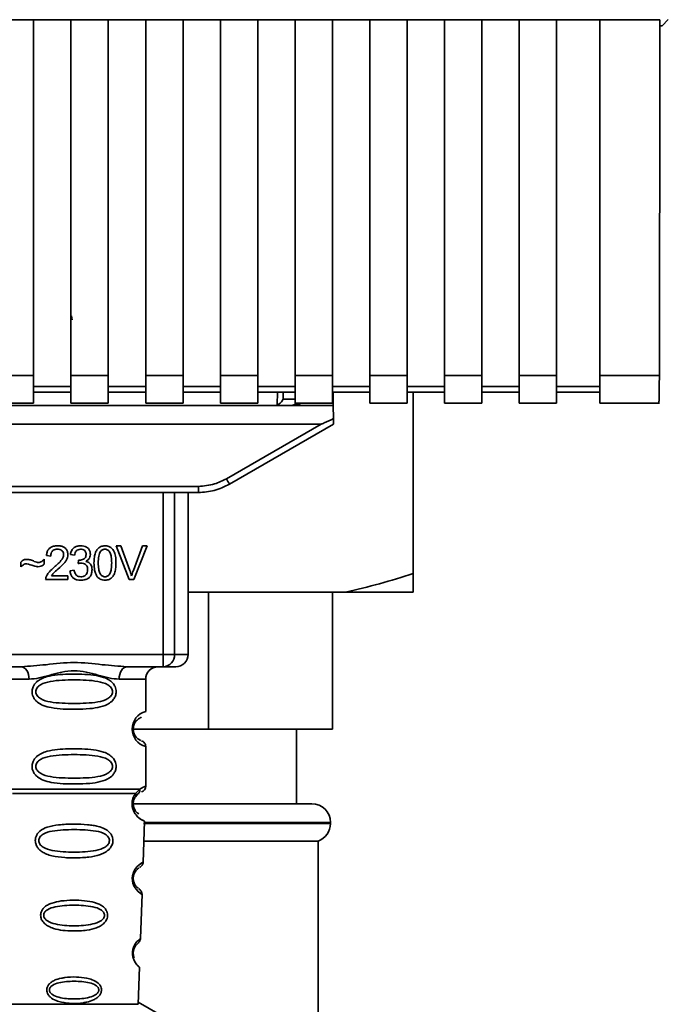
# Paper-space layout 'Blatt1' of a CAD drawing. Units: millimetres. Extents: x 0 to 5940, y 0 to 4200.
# Drawn here: x 1500 to 1552, y 2707 to 2786 of the extents above; entities that cross this region are included whole.
import ezdxf

# ---------------------------------------------------------------- set-up
doc = ezdxf.new("R2010")
doc.units = ezdxf.units.MM

psp = doc.layouts.new('Blatt1')

# ---------------------------------------------------------------- linework, layer by layer
at = {"color": 7, "linetype": 'Continuous', "lineweight": 35, "ltscale": 10}
for p, q in [((1497.694, 2786.174), (1500.694, 2786.174)), ((1500.694, 2757.593), (1500.694, 2786.174)), ((1500.694, 2786.159), (1503.694, 2786.159)), ((1503.694, 2786.174), (1506.694, 2786.174)), ((1503.694, 2786.174), (1503.694, 2757.593)), ((1506.694, 2757.593), (1506.694, 2786.174)), ((1506.694, 2786.159), (1509.694, 2786.159)), ((1509.694, 2786.174), (1512.694, 2786.174)), ((1509.694, 2786.174), (1509.694, 2757.593)), ((1512.694, 2757.593), (1512.694, 2786.174)), ((1512.694, 2786.159), (1515.694, 2786.159)), ((1515.694, 2786.174), (1518.694, 2786.174)), ((1515.694, 2786.174), (1515.694, 2757.593)), ((1518.694, 2757.593), (1518.694, 2786.174)), ((1518.694, 2786.159), (1521.694, 2786.159)), ((1521.694, 2786.174), (1524.694, 2786.174)), ((1521.694, 2786.174), (1521.694, 2757.593)), ((1524.694, 2757.593), (1524.694, 2786.174)), ((1524.694, 2786.159), (1527.694, 2786.159)), ((1527.694, 2786.174), (1530.694, 2786.174)), ((1527.694, 2786.174), (1527.694, 2757.593)), ((1530.694, 2757.593), (1530.694, 2786.174)), ((1530.694, 2786.159), (1533.694, 2786.159)), ((1533.694, 2786.174), (1536.694, 2786.174)), ((1533.694, 2786.174), (1533.694, 2757.593)), ((1536.694, 2757.593), (1536.694, 2786.174)), ((1536.694, 2786.159), (1539.694, 2786.159)), ((1539.694, 2786.174), (1542.694, 2786.174)), ((1539.694, 2786.174), (1539.694, 2757.593)), ((1542.694, 2757.593), (1542.694, 2786.174)), ((1542.694, 2786.159), (1546.194, 2786.159)), ((1546.194, 2786.174), (1551.012, 2786.174)), ((1546.194, 2786.174), (1546.194, 2757.593)), ((1551.684, 2786.186), (1551.194, 2785.696)), ((1551.012, 2785.696), (1551.194, 2785.696)), ((1503.799, 2762.076), (1503.724, 2762.397)), ((1497.694, 2757.593), (1500.694, 2757.593)), ((1500.694, 2757.593), (1500.694, 2755.384)), ((1503.694, 2757.593), (1506.694, 2757.593)), ((1503.694, 2757.593), (1503.694, 2755.384)), ((1506.694, 2757.593), (1506.694, 2755.384)), ((1509.694, 2757.593), (1512.694, 2757.593)), ((1509.694, 2757.593), (1509.694, 2755.384)), ((1512.694, 2757.593), (1512.694, 2755.384)), ((1515.694, 2757.593), (1518.694, 2757.593)), ((1515.694, 2757.593), (1515.694, 2755.384)), ((1518.694, 2757.593), (1518.694, 2755.384)), ((1521.694, 2757.593), (1524.694, 2757.593)), ((1521.694, 2757.593), (1521.694, 2755.384)), ((1524.694, 2757.593), (1524.694, 2755.384)), ((1527.694, 2757.593), (1530.694, 2757.593)), ((1527.694, 2757.593), (1527.694, 2755.384)), ((1530.694, 2757.593), (1530.694, 2755.384)), ((1533.694, 2757.593), (1536.694, 2757.593)), ((1533.694, 2757.593), (1533.694, 2755.384)), ((1536.694, 2757.593), (1536.694, 2755.384)), ((1539.694, 2757.593), (1542.694, 2757.593)), ((1539.694, 2757.593), (1539.694, 2755.384)), ((1542.694, 2757.593), (1542.694, 2755.384)), ((1546.194, 2757.593), (1550.964, 2757.593)), ((1546.194, 2757.593), (1546.194, 2755.384)), ((1503.694, 2756.711), (1500.694, 2756.711)), ((1509.694, 2756.711), (1506.694, 2756.711)), ((1515.694, 2756.711), (1512.694, 2756.711)), ((1521.694, 2756.711), (1518.694, 2756.711)), ((1527.694, 2756.711), (1524.694, 2756.711)), ((1533.694, 2756.711), (1530.694, 2756.711)), ((1539.694, 2756.711), (1536.694, 2756.711)), ((1546.194, 2756.711), (1542.694, 2756.711)), ((1500.694, 2756.27), (1503.694, 2756.27)), ((1506.694, 2756.27), (1509.694, 2756.27)), ((1512.694, 2756.27), (1515.694, 2756.27)), ((1518.694, 2756.27), (1521.694, 2756.27)), ((1520.254, 2755.228), (1520.273, 2756.27)), ((1520.731, 2755.688), (1520.741, 2756.27)), ((1524.694, 2756.27), (1527.694, 2756.27)), ((1524.768, 2755.197), (1524.749, 2756.27)), ((1530.694, 2756.27), (1533.694, 2756.27)), ((1531.195, 2741.696), (1531.195, 2756.27)), ((1536.694, 2756.27), (1539.694, 2756.27)), ((1542.694, 2756.27), (1546.194, 2756.27)), ((1464.194, 2755.197), (1521.62, 2755.197)), ((1497.694, 2755.384), (1500.694, 2755.384)), ((1503.694, 2755.384), (1506.694, 2755.384)), ((1509.694, 2755.384), (1512.694, 2755.384)), ((1515.694, 2755.384), (1518.694, 2755.384)), ((1521.694, 2755.688), (1520.731, 2755.688)), ((1521.62, 2755.197), (1522.201, 2755.384)), ((1524.768, 2755.197), (1521.62, 2755.197)), ((1521.694, 2755.384), (1524.694, 2755.384)), ((1524.768, 2755.197), (1524.787, 2754.141)), ((1527.694, 2755.384), (1530.694, 2755.384)), ((1533.694, 2755.384), (1536.694, 2755.384)), ((1539.694, 2755.384), (1542.694, 2755.384)), ((1546.194, 2755.384), (1550.964, 2755.384)), ((1463.587, 2753.697), (1523.802, 2753.697)), ((1516.178, 2749.295), (1523.802, 2753.697)), ((1516.428, 2748.867), (1524.794, 2753.697)), ((1473.46, 2748.692), (1513.928, 2748.692)), ((1513.928, 2748.197), (1513.928, 2748.692)), ((1513.928, 2748.197), (1473.46, 2748.197)), ((1511.093, 2735.197), (1511.093, 2748.197)), ((1512.02, 2748.197), (1512.02, 2735.197)), ((1513.115, 2735.197), (1513.115, 2748.197)), ((1514.001, 2748.197), (1513.928, 2748.197)), ((1507.321, 2743.911), (1507.711, 2743.911)), ((1508.372, 2741.197), (1507.321, 2743.911)), ((1507.711, 2743.911), (1508.417, 2741.94)), ((1508.707, 2741.94), (1509.441, 2743.911)), ((1509.809, 2743.911), (1508.744, 2741.197)), ((1509.441, 2743.911), (1509.809, 2743.911)), ((1502.065, 2743.096), (1501.721, 2743.133)), ((1503.975, 2743.155), (1503.642, 2743.213)), ((1499.652, 2742.229), (1499.652, 2742.61)), ((1501.546, 2742.832), (1501.546, 2742.44)), ((1504.266, 2742.483), (1504.302, 2742.774)), ((1502.123, 2741.514), (1503.451, 2741.514)), ((1503.451, 2741.514), (1503.451, 2741.197)), ((1503.61, 2741.916), (1503.943, 2741.959)), ((1503.451, 2741.197), (1501.657, 2741.197)), ((1508.744, 2741.197), (1508.372, 2741.197)), ((1525.749, 2740.196), (1513.115, 2740.196)), ((1514.747, 2740.196), (1514.747, 2729.196)), ((1524.695, 2729.196), (1524.695, 2740.196)), ((1531.195, 2740.196), (1525.749, 2740.196)), ((1476.296, 2735.197), (1511.093, 2735.197)), ((1511.093, 2735.197), (1512.02, 2735.197)), ((1511.093, 2734.197), (1511.093, 2735.197)), ((1512.02, 2735.197), (1513.115, 2735.197)), ((1499.702, 2734.197), (1487.687, 2734.197)), ((1511.093, 2734.197), (1508.187, 2734.197)), ((1498.194, 2733.197), (1500.33, 2733.197)), ((1509.694, 2733.197), (1507.558, 2733.197)), ((1509.694, 2730.611), (1509.694, 2733.197)), ((1514.747, 2729.196), (1508.601, 2729.196)), ((1514.747, 2729.196), (1524.695, 2729.196)), ((1521.82, 2723.196), (1521.82, 2729.196)), ((1509.694, 2724.611), (1509.694, 2727.782)), ((1508.883, 2724.022), (1509.22, 2724.371)), ((1508.867, 2723.759), (1509.072, 2723.98)), ((1509.072, 2723.98), (1509.142, 2724.018)), ((1508.731, 2723.196), (1523.045, 2723.196)), ((1509.495, 2718.482), (1509.611, 2721.798)), ((1509.526, 2721.611), (1524.545, 2721.611)), ((1524.545, 2721.696), (1509.544, 2721.696)), ((1524.545, 2721.611), (1524.545, 2721.696)), ((1509.555, 2720.196), (1523.545, 2720.196)), ((1523.545, 2664.196), (1523.545, 2720.196)), ((1509.281, 2712.369), (1509.405, 2715.924)), ((1509.097, 2707.083), (1509.201, 2710.056)), ((1498.792, 2707.083), (1509.097, 2707.083)), ((1509.103, 2707.261), (1520.195, 2700.857))]:
    psp.add_line(p, q, dxfattribs=at)
at = {"color": 7, "linetype": 'Continuous', "lineweight": 35, "ltscale": 10, "flags": 128}
for points in [[(1500.33, 2733.197), (1500.318, 2733.392), (1500.282, 2733.579), (1500.224, 2733.752), (1500.146, 2733.904), (1500.051, 2734.028), (1499.942, 2734.121), (1499.824, 2734.177), (1499.702, 2734.197)], [(1508.187, 2734.197), (1508.064, 2734.177), (1507.946, 2734.121), (1507.838, 2734.028), (1507.743, 2733.904), (1507.664, 2733.752), (1507.606, 2733.579), (1507.571, 2733.392), (1507.558, 2733.197)], [(1509.369, 2715.925), (1509.393, 2715.91), (1509.087, 2716.136), (1508.919, 2716.319), (1508.77, 2716.555), (1508.671, 2716.807), (1508.63, 2717.01), (1508.619, 2717.219), (1508.635, 2717.394), (1508.706, 2717.665), (1508.823, 2717.906), (1508.987, 2718.128), (1509.166, 2718.298), (1509.396, 2718.455), (1509.409, 2718.462), (1509.415, 2718.465), (1509.415, 2718.466), (1509.416, 2718.466), (1509.416, 2718.466), (1509.416, 2718.466), (1509.416, 2718.466), (1509.416, 2718.466), (1509.416, 2718.466), (1509.45, 2718.484)]]:
    psp.add_lwpolyline(points, dxfattribs=at)
at = {"color": 7, "linetype": 'Continuous', "lineweight": 35, "ltscale": 100}
for centre, radius, start, end in [((1521.383, 2755.697), 0.5, 270, 321.29174), ((1540.799, 2763.368), 28.359, 209.75061, 210.75319), ((1511.055, 2735.162), 0.966, 272.25089, 2.08655), ((1512.115, 2735.197), 1, 270, 0), ((1510.694, 2733.197), 1, 90, 180), ((1510.076, 2729.197), 1.465, 105.10964, 254.89036), ((1523.045, 2721.696), 1.5, 0, 90), ((1523.045, 2721.611), 1.5, 289.47122, 0)]:
    psp.add_arc(centre, radius, start, end, dxfattribs=at)
at = {"color": 7, "linetype": 'Continuous', "lineweight": 35, "ltscale": 10}
for points, knots in [([(1551.012, 2786.174), (1551.005, 2780.831), (1550.991, 2771.29), (1550.973, 2761.779), (1550.964, 2757.593)], [0, 0, 0, 0, 0.5599999, 1, 1, 1, 1]), ([(1550.964, 2757.593), (1550.963, 2757.249), (1550.96, 2756.532), (1550.947, 2755.786), (1550.933, 2755.415), (1550.924, 2755.414), (1550.921, 2755.413)], [0, 0, 0, 0, 0.2898634, 0.6028657, 0.8464337, 1, 1, 1, 1]), ([(1520.731, 2755.688), (1520.711, 2755.642), (1520.671, 2755.549), (1520.568, 2755.432), (1520.434, 2755.311), (1520.316, 2755.257), (1520.254, 2755.228)], [0, 0, 0, 0, 0.245847, 0.498551, 0.73788, 1, 1, 1, 1]), ([(1524.787, 2754.141), (1524.542, 2754.017), (1524.242, 2753.864), (1523.918, 2753.728), (1523.835, 2753.701), (1523.811, 2753.698), (1523.802, 2753.697)], [0, 0, 0, 0, 0.759745, 0.932709, 0.973735, 1, 1, 1, 1]), ([(1524.787, 2754.141), (1524.788, 2754.075), (1524.79, 2753.942), (1524.793, 2753.796), (1524.794, 2753.711), (1524.794, 2753.701), (1524.794, 2753.697)], [0, 0, 0, 0, 0.288437, 0.58078, 0.798899, 1, 1, 1, 1]), ([(1513.928, 2748.692), (1514.371, 2748.725), (1515.161, 2748.785), (1515.867, 2749.139), (1516.178, 2749.295)], [0, 0, 0, 0, 0.559553, 1, 1, 1, 1]), ([(1513.928, 2748.197), (1514.362, 2748.225), (1515.239, 2748.283), (1516.029, 2748.671), (1516.428, 2748.867)], [0, 0, 0, 0, 0.494156, 1, 1, 1, 1]), ([(1501.721, 2743.133), (1501.733, 2743.223), (1501.757, 2743.39), (1501.864, 2743.612), (1502.038, 2743.788), (1502.294, 2743.901), (1502.493, 2743.911), (1502.601, 2743.917)], [0, 0, 0, 0, 0.204649, 0.382399, 0.548961, 0.756031, 1, 1, 1, 1]), ([(1502.601, 2743.917), (1502.697, 2743.913), (1502.873, 2743.905), (1503.112, 2743.827), (1503.304, 2743.682), (1503.429, 2743.449), (1503.44, 2743.264), (1503.446, 2743.164)], [0, 0, 0, 0, 0.222306, 0.408354, 0.573454, 0.769693, 1, 1, 1, 1]), ([(1503.642, 2743.213), (1503.671, 2743.33), (1503.724, 2743.547), (1503.932, 2743.785), (1504.189, 2743.901), (1504.364, 2743.911), (1504.457, 2743.917)], [0, 0, 0, 0, 0.302172, 0.560281, 0.765896, 1, 1, 1, 1]), ([(1504.457, 2743.917), (1504.547, 2743.913), (1504.713, 2743.906), (1504.936, 2743.833), (1505.117, 2743.698), (1505.234, 2743.48), (1505.245, 2743.308), (1505.25, 2743.214)], [0, 0, 0, 0, 0.222912, 0.409356, 0.574539, 0.770417, 1, 1, 1, 1]), ([(1505.541, 2742.535), (1505.546, 2742.691), (1505.554, 2742.975), (1505.643, 2743.358), (1505.802, 2743.665), (1506.075, 2743.885), (1506.306, 2743.906), (1506.425, 2743.917)], [0, 0, 0, 0, 0.253654, 0.460771, 0.631376, 0.809298, 1, 1, 1, 1]), ([(1506.425, 2743.917), (1506.527, 2743.909), (1506.722, 2743.894), (1506.981, 2743.733), (1507.175, 2743.453), (1507.292, 2743.04), (1507.303, 2742.716), (1507.309, 2742.535)], [0, 0, 0, 0, 0.163836, 0.314179, 0.475444, 0.706428, 1, 1, 1, 1]), ([(1502.593, 2743.641), (1502.534, 2743.639), (1502.423, 2743.633), (1502.273, 2743.575), (1502.153, 2743.468), (1502.076, 2743.3), (1502.069, 2743.168), (1502.065, 2743.096)], [0, 0, 0, 0, 0.206359, 0.38239, 0.545927, 0.751729, 1, 1, 1, 1]), ([(1502.353, 2742.196), (1502.57, 2742.385), (1502.844, 2742.622), (1503.073, 2742.983), (1503.093, 2743.115), (1503.102, 2743.172)], [0, 0, 0, 0, 0.684027, 0.861842, 1, 1, 1, 1]), ([(1503.102, 2743.172), (1503.099, 2743.226), (1503.094, 2743.325), (1503.04, 2743.459), (1502.939, 2743.566), (1502.783, 2743.632), (1502.661, 2743.638), (1502.593, 2743.641)], [0, 0, 0, 0, 0.202161, 0.375301, 0.538172, 0.746469, 1, 1, 1, 1]), ([(1503.446, 2743.164), (1503.44, 2743.104), (1503.426, 2742.975), (1503.332, 2742.78), (1503.1, 2742.439), (1502.842, 2742.209), (1502.647, 2742.036)], [0, 0, 0, 0, 0.126025, 0.2739, 0.450507, 1, 1, 1, 1]), ([(1504.464, 2743.641), (1504.393, 2743.636), (1504.258, 2743.624), (1504.101, 2743.502), (1504.012, 2743.338), (1503.988, 2743.219), (1503.975, 2743.155)], [0, 0, 0, 0, 0.27459, 0.524574, 0.741582, 1, 1, 1, 1]), ([(1504.356, 2742.77), (1504.418, 2742.772), (1504.533, 2742.777), (1504.687, 2742.823), (1504.812, 2742.908), (1504.895, 2743.048), (1504.902, 2743.16), (1504.906, 2743.22)], [0, 0, 0, 0, 0.230705, 0.422289, 0.588617, 0.779865, 1, 1, 1, 1]), ([(1504.906, 2743.22), (1504.904, 2743.268), (1504.9, 2743.357), (1504.852, 2743.478), (1504.765, 2743.573), (1504.629, 2743.633), (1504.522, 2743.639), (1504.464, 2743.641)], [0, 0, 0, 0, 0.205329, 0.380462, 0.543618, 0.750017, 1, 1, 1, 1]), ([(1505.25, 2743.214), (1505.245, 2743.148), (1505.236, 2743.02), (1505.146, 2742.86), (1505.023, 2742.742), (1504.927, 2742.693), (1504.877, 2742.667)], [0, 0, 0, 0, 0.2798578, 0.5425659, 0.7591221, 1, 1, 1, 1]), ([(1506.055, 2743.448), (1506.028, 2743.398), (1505.968, 2743.288), (1505.897, 2742.98), (1505.89, 2742.723), (1505.885, 2742.535)], [0, 0, 0, 0, 0.179656, 0.400734, 1, 1, 1, 1]), ([(1506.421, 2743.641), (1506.384, 2743.639), (1506.314, 2743.634), (1506.214, 2743.597), (1506.125, 2743.535), (1506.079, 2743.478), (1506.055, 2743.448)], [0, 0, 0, 0, 0.256131, 0.492579, 0.732161, 1, 1, 1, 1]), ([(1506.965, 2742.535), (1506.96, 2742.697), (1506.952, 2742.979), (1506.871, 2743.303), (1506.761, 2743.485), (1506.665, 2743.576), (1506.549, 2743.632), (1506.465, 2743.638), (1506.421, 2743.641)], [0, 0, 0, 0, 0.355032, 0.618427, 0.722857, 0.81598, 0.905498, 1, 1, 1, 1]), ([(1499.652, 2742.61), (1499.733, 2742.679), (1499.883, 2742.807), (1500.078, 2742.82), (1500.166, 2742.826)], [0, 0, 0, 0, 0.545318, 1, 1, 1, 1]), ([(1500.135, 2742.477), (1500.092, 2742.473), (1500, 2742.464), (1499.83, 2742.383), (1499.722, 2742.29), (1499.652, 2742.229)], [0, 0, 0, 0, 0.232412, 0.495161, 1, 1, 1, 1]), ([(1501.033, 2742.229), (1500.988, 2742.236), (1500.874, 2742.254), (1500.575, 2742.342), (1500.322, 2742.42), (1500.135, 2742.477)], [0, 0, 0, 0, 0.148329, 0.370565, 1, 1, 1, 1]), ([(1500.166, 2742.826), (1500.262, 2742.814), (1500.463, 2742.786), (1500.65, 2742.707), (1500.748, 2742.665)], [0, 0, 0, 0, 0.473899, 1, 1, 1, 1]), ([(1500.748, 2742.665), (1500.814, 2742.637), (1500.918, 2742.594), (1501.029, 2742.582), (1501.068, 2742.578)], [0, 0, 0, 0, 0.642837, 1, 1, 1, 1]), ([(1501.546, 2742.44), (1501.46, 2742.372), (1501.308, 2742.253), (1501.116, 2742.236), (1501.033, 2742.229)], [0, 0, 0, 0, 0.567539, 1, 1, 1, 1]), ([(1501.068, 2742.578), (1501.114, 2742.582), (1501.21, 2742.59), (1501.381, 2742.671), (1501.481, 2742.768), (1501.546, 2742.832)], [0, 0, 0, 0, 0.248294, 0.513002, 1, 1, 1, 1]), ([(1504.499, 2742.52), (1504.459, 2742.517), (1504.38, 2742.512), (1504.303, 2742.492), (1504.266, 2742.483)], [0, 0, 0, 0, 0.506621, 1, 1, 1, 1]), ([(1504.302, 2742.774), (1504.313, 2742.772), (1504.331, 2742.77), (1504.349, 2742.77), (1504.356, 2742.77)], [0, 0, 0, 0, 0.620319, 1, 1, 1, 1]), ([(1505.028, 2741.994), (1505.025, 2742.054), (1505.02, 2742.164), (1504.964, 2742.314), (1504.86, 2742.433), (1504.697, 2742.509), (1504.569, 2742.516), (1504.499, 2742.52)], [0, 0, 0, 0, 0.209958, 0.388027, 0.551643, 0.755269, 1, 1, 1, 1]), ([(1504.877, 2742.667), (1504.962, 2742.641), (1505.122, 2742.591), (1505.29, 2742.419), (1505.371, 2742.214), (1505.379, 2742.075), (1505.383, 2742.001)], [0, 0, 0, 0, 0.288151, 0.544825, 0.756652, 1, 1, 1, 1]), ([(1505.809, 2741.432), (1505.763, 2741.505), (1505.661, 2741.663), (1505.56, 2742.039), (1505.549, 2742.337), (1505.541, 2742.535)], [0, 0, 0, 0, 0.224146, 0.486782, 1, 1, 1, 1]), ([(1505.885, 2742.535), (1505.89, 2742.374), (1505.898, 2742.092), (1505.979, 2741.768), (1506.087, 2741.586), (1506.183, 2741.495), (1506.298, 2741.439), (1506.382, 2741.433), (1506.425, 2741.429)], [0, 0, 0, 0, 0.355674, 0.619409, 0.723828, 0.816779, 0.90596, 1, 1, 1, 1]), ([(1506.425, 2741.429), (1506.468, 2741.433), (1506.551, 2741.439), (1506.667, 2741.495), (1506.762, 2741.586), (1506.871, 2741.767), (1506.952, 2742.092), (1506.96, 2742.373), (1506.965, 2742.535)], [0, 0, 0, 0, 0.0938032, 0.1828383, 0.2756856, 0.3799884, 0.6435996, 1, 1, 1, 1]), ([(1507.309, 2742.535), (1507.304, 2742.378), (1507.296, 2742.094), (1507.207, 2741.712), (1507.048, 2741.405), (1506.775, 2741.186), (1506.544, 2741.165), (1506.425, 2741.154)], [0, 0, 0, 0, 0.253538, 0.460576, 0.631156, 0.809143, 1, 1, 1, 1]), ([(1501.696, 2741.428), (1501.728, 2741.495), (1501.799, 2741.642), (1502.018, 2741.906), (1502.219, 2742.08), (1502.353, 2742.196)], [0, 0, 0, 0, 0.216403, 0.479331, 1, 1, 1, 1]), ([(1502.647, 2742.036), (1502.517, 2741.929), (1502.326, 2741.771), (1502.172, 2741.577), (1502.123, 2741.514)], [0, 0, 0, 0, 0.678838, 1, 1, 1, 1]), ([(1504.47, 2741.154), (1504.38, 2741.158), (1504.212, 2741.166), (1503.982, 2741.247), (1503.792, 2741.395), (1503.655, 2741.626), (1503.626, 2741.815), (1503.61, 2741.916)], [0, 0, 0, 0, 0.209684, 0.39078, 0.558089, 0.762245, 1, 1, 1, 1]), ([(1503.943, 2741.959), (1503.965, 2741.871), (1504.006, 2741.713), (1504.138, 2741.535), (1504.303, 2741.442), (1504.414, 2741.434), (1504.472, 2741.429)], [0, 0, 0, 0, 0.3283565, 0.5947623, 0.7897199, 1, 1, 1, 1]), ([(1505.383, 2742.001), (1505.378, 2741.904), (1505.369, 2741.725), (1505.271, 2741.483), (1505.09, 2741.291), (1504.81, 2741.171), (1504.591, 2741.16), (1504.47, 2741.154)], [0, 0, 0, 0, 0.2027563, 0.3762698, 0.539193, 0.7471334, 1, 1, 1, 1]), ([(1504.472, 2741.429), (1504.535, 2741.432), (1504.652, 2741.438), (1504.811, 2741.498), (1504.937, 2741.609), (1505.017, 2741.783), (1505.024, 2741.919), (1505.028, 2741.994)], [0, 0, 0, 0, 0.209014, 0.386482, 0.55, 0.754191, 1, 1, 1, 1]), ([(1508.417, 2741.94), (1508.447, 2741.855), (1508.499, 2741.708), (1508.542, 2741.559), (1508.56, 2741.496)], [0, 0, 0, 0, 0.579396, 1, 1, 1, 1]), ([(1508.56, 2741.496), (1508.585, 2741.579), (1508.629, 2741.728), (1508.683, 2741.875), (1508.707, 2741.94)], [0, 0, 0, 0, 0.556662, 1, 1, 1, 1]), ([(1525.749, 2740.196), (1526.663, 2740.407), (1528.495, 2740.829), (1530.294, 2741.407), (1531.195, 2741.696)], [0, 0, 0, 0, 0.499347, 1, 1, 1, 1]), ([(1531.195, 2741.696), (1531.195, 2741.455), (1531.195, 2740.971), (1531.195, 2740.495), (1531.195, 2740.261), (1531.195, 2740.196)], [0, 0, 0, 0, 0.419256, 0.839169, 1, 1, 1, 1]), ([(1501.657, 2741.197), (1501.658, 2741.241), (1501.66, 2741.32), (1501.685, 2741.395), (1501.696, 2741.428)], [0, 0, 0, 0, 0.560739, 1, 1, 1, 1]), ([(1506.425, 2741.154), (1506.356, 2741.158), (1506.223, 2741.166), (1505.998, 2741.244), (1505.881, 2741.361), (1505.809, 2741.432)], [0, 0, 0, 0, 0.297527, 0.572077, 1, 1, 1, 1]), ([(1499.702, 2734.197), (1500.36, 2734.247), (1501.738, 2734.353), (1503.944, 2734.63), (1506.151, 2734.353), (1507.528, 2734.247), (1508.187, 2734.197)], [0, 0, 0, 0, 0.23916, 0.500012, 0.760859, 1, 1, 1, 1]), ([(1507.558, 2733.197), (1507.291, 2733.222), (1506.756, 2733.273), (1505.868, 2733.537), (1504.937, 2733.79), (1503.944, 2733.916), (1503.118, 2733.812), (1502.487, 2733.663), (1501.873, 2733.494), (1501.133, 2733.273), (1500.597, 2733.222), (1500.33, 2733.197)], [0, 0, 0, 0, 0.12455, 0.249954, 0.375378, 0.499928, 0.624498, 0.687186, 0.750025, 0.875449, 1, 1, 1, 1]), ([(1507.32, 2732.197), (1507.317, 2732.139), (1507.311, 2732.023), (1507.252, 2731.813), (1507.1, 2731.528), (1506.709, 2731.183), (1506.05, 2730.941), (1505.128, 2730.809), (1503.788, 2730.765), (1502.48, 2730.802), (1501.484, 2731.057), (1501.044, 2731.294), (1500.78, 2731.557), (1500.647, 2731.787), (1500.574, 2732.029), (1500.559, 2732.296), (1500.629, 2732.576), (1500.771, 2732.822), (1500.991, 2733.052), (1501.327, 2733.261), (1502.127, 2733.54), (1503.254, 2733.614), (1504.529, 2733.613), (1505.491, 2733.546), (1506.223, 2733.4), (1506.731, 2733.172), (1507.045, 2732.922), (1507.224, 2732.652), (1507.307, 2732.406), (1507.316, 2732.265), (1507.32, 2732.197)], [0, 0, 0, 0, 0.010201, 0.020756, 0.039226, 0.070013, 0.121443, 0.174894, 0.242728, 0.361314, 0.404184, 0.439328, 0.458912, 0.476594, 0.488781, 0.504547, 0.523557, 0.539799, 0.55772, 0.585196, 0.617386, 0.722103, 0.786619, 0.844175, 0.896553, 0.926986, 0.95317, 0.974931, 0.987752, 1, 1, 1, 1]), ([(1512.061, 2734.197), (1512.077, 2734.197), (1512.157, 2734.197), (1511.85, 2734.197), (1511.345, 2734.197), (1511.093, 2734.197)], [0, 0, 0, 0, 0.119173, 0.559613, 1, 1, 1, 1]), ([(1507.027, 2732.197), (1507.021, 2732.142), (1507.009, 2732.029), (1506.891, 2731.819), (1506.529, 2731.528), (1505.527, 2731.272), (1503.944, 2731.242), (1502.362, 2731.27), (1501.415, 2731.516), (1501.086, 2731.747), (1500.964, 2731.879), (1500.883, 2732.029), (1500.853, 2732.196), (1500.882, 2732.364), (1500.995, 2732.574), (1501.361, 2732.865), (1502.361, 2733.121), (1503.945, 2733.152), (1505.527, 2733.121), (1506.529, 2732.865), (1506.892, 2732.574), (1507.01, 2732.364), (1507.021, 2732.251), (1507.027, 2732.197)], [0, 0, 0, 0, 0.011634, 0.023932, 0.051138, 0.113547, 0.249964, 0.386378, 0.448774, 0.463369, 0.476129, 0.488517, 0.500058, 0.511545, 0.524007, 0.551227, 0.613625, 0.750035, 0.886454, 0.948843, 0.976063, 0.98857, 1, 1, 1, 1]), ([(1509.313, 2728.279), (1509.277, 2728.286), (1509.221, 2728.297), (1508.917, 2728.529), (1508.758, 2728.819), (1508.704, 2729.029), (1508.69, 2729.196), (1508.704, 2729.364), (1508.758, 2729.573), (1508.917, 2729.865), (1509.257, 2730.123), (1509.319, 2730.133), (1509.361, 2730.139)], [0, 0, 0, 0, 0.230139, 0.362309, 0.419934, 0.445981, 0.470624, 0.494792, 0.521315, 0.578949, 0.711099, 1, 1, 1, 1]), ([(1509.694, 2727.782), (1509.69, 2727.832), (1509.681, 2727.933), (1509.605, 2728.076), (1509.492, 2728.192), (1509.395, 2728.237), (1509.348, 2728.259)], [0, 0, 0, 0, 0.251104, 0.507195, 0.759591, 1, 1, 1, 1]), ([(1507.32, 2726.197), (1507.317, 2726.139), (1507.311, 2726.023), (1507.252, 2725.813), (1507.1, 2725.528), (1506.709, 2725.183), (1506.05, 2724.941), (1505.128, 2724.809), (1503.788, 2724.765), (1502.48, 2724.802), (1501.484, 2725.057), (1501.044, 2725.294), (1500.78, 2725.557), (1500.647, 2725.787), (1500.574, 2726.029), (1500.559, 2726.296), (1500.629, 2726.576), (1500.771, 2726.822), (1500.991, 2727.052), (1501.327, 2727.261), (1502.127, 2727.54), (1503.254, 2727.614), (1504.529, 2727.613), (1505.491, 2727.546), (1506.223, 2727.4), (1506.731, 2727.172), (1507.045, 2726.922), (1507.224, 2726.652), (1507.307, 2726.406), (1507.316, 2726.265), (1507.32, 2726.197)], [0, 0, 0, 0, 0.010201, 0.020756, 0.039226, 0.070013, 0.121443, 0.174894, 0.242728, 0.361314, 0.404184, 0.439328, 0.458912, 0.476594, 0.488781, 0.504547, 0.523557, 0.539799, 0.55772, 0.585196, 0.617386, 0.722103, 0.786619, 0.844175, 0.896553, 0.926986, 0.95317, 0.974931, 0.987752, 1, 1, 1, 1]), ([(1507.027, 2726.197), (1507.021, 2726.142), (1507.009, 2726.029), (1506.891, 2725.819), (1506.529, 2725.528), (1505.527, 2725.272), (1503.944, 2725.242), (1502.362, 2725.27), (1501.415, 2725.516), (1501.086, 2725.747), (1500.964, 2725.879), (1500.883, 2726.029), (1500.853, 2726.196), (1500.882, 2726.364), (1500.995, 2726.574), (1501.361, 2726.865), (1502.361, 2727.121), (1503.945, 2727.152), (1505.527, 2727.121), (1506.529, 2726.865), (1506.892, 2726.574), (1507.01, 2726.364), (1507.021, 2726.251), (1507.027, 2726.197)], [0, 0, 0, 0, 0.011634, 0.023932, 0.051138, 0.113547, 0.249964, 0.386378, 0.448774, 0.463369, 0.476129, 0.488517, 0.500058, 0.511545, 0.524007, 0.551227, 0.613625, 0.750035, 0.886454, 0.948843, 0.976063, 0.98857, 1, 1, 1, 1]), ([(1509.22, 2724.371), (1509.222, 2724.333), (1509.227, 2724.257), (1509.2, 2724.148), (1509.149, 2724.051), (1509.098, 2724.003), (1509.072, 2723.98)], [0, 0, 0, 0, 0.246335, 0.499993, 0.753655, 1, 1, 1, 1]), ([(1509.22, 2724.371), (1509.345, 2724.445), (1509.602, 2724.597), (1509.737, 2724.627), (1509.694, 2724.611), (1509.694, 2724.611)], [0, 0, 0, 0, 0.48768, 0.999896, 1, 1, 1, 1]), ([(1509.361, 2724.139), (1509.407, 2724.16), (1509.501, 2724.203), (1509.609, 2724.318), (1509.681, 2724.458), (1509.69, 2724.561), (1509.694, 2724.611)], [0, 0, 0, 0, 0.243986, 0.5, 0.756014, 1, 1, 1, 1]), ([(1509.611, 2721.798), (1509.573, 2721.809), (1509.509, 2721.83), (1509.119, 2722.056), (1508.83, 2722.391), (1508.681, 2722.696), (1508.608, 2722.969), (1508.593, 2723.27), (1508.645, 2723.563), (1508.749, 2723.824), (1508.837, 2723.954), (1508.883, 2724.022)], [0, 0, 0, 0, 0.295557, 0.513717, 0.639169, 0.702596, 0.760149, 0.818976, 0.877993, 0.935765, 1, 1, 1, 1]), ([(1509.14, 2722.378), (1509.088, 2722.407), (1509.002, 2722.457), (1508.836, 2722.664), (1508.744, 2722.869), (1508.706, 2723.024), (1508.694, 2723.155), (1508.694, 2723.256), (1508.705, 2723.356), (1508.733, 2723.484), (1508.788, 2723.632), (1508.839, 2723.714), (1508.867, 2723.759)], [0, 0, 0, 0, 0.302289, 0.499522, 0.592138, 0.670991, 0.710162, 0.747885, 0.785797, 0.825515, 0.905684, 1, 1, 1, 1]), ([(1508.883, 2724.022), (1508.891, 2723.998), (1508.906, 2723.949), (1508.909, 2723.878), (1508.898, 2723.813), (1508.878, 2723.777), (1508.867, 2723.759)], [0, 0, 0, 0, 0.2477726, 0.4999892, 0.7522113, 1, 1, 1, 1]), ([(1508.676, 2722.746), (1508.679, 2722.735), (1508.705, 2722.627), (1508.836, 2722.397), (1509.138, 2722.027), (1509.524, 2721.829), (1509.581, 2721.808), (1509.611, 2721.798)], [0, 0, 0, 0, 0.0102629, 0.0997336, 0.2764259, 0.6285556, 1, 1, 1, 1]), ([(1507.061, 2720.233), (1507.057, 2720.176), (1507.05, 2720.058), (1506.976, 2719.824), (1506.796, 2719.541), (1506.521, 2719.327), (1506.241, 2719.182), (1505.811, 2719.018), (1505.347, 2718.932), (1504.882, 2718.883), (1504.438, 2718.85), (1503.868, 2718.839), (1503.036, 2718.87), (1502.333, 2718.955), (1501.737, 2719.136), (1501.393, 2719.31), (1501.142, 2719.509), (1500.993, 2719.694), (1500.907, 2719.857), (1500.858, 2719.993), (1500.827, 2720.149), (1500.826, 2720.305), (1500.849, 2720.448), (1500.9, 2720.612), (1501.009, 2720.808), (1501.288, 2721.094), (1501.846, 2721.364), (1502.571, 2721.492), (1503.304, 2721.549), (1504.089, 2721.565), (1504.834, 2721.54), (1505.471, 2721.462), (1505.933, 2721.369), (1506.379, 2721.216), (1506.701, 2720.998), (1506.871, 2720.807), (1506.967, 2720.656), (1507.046, 2720.466), (1507.056, 2720.31), (1507.061, 2720.233)], [0, 0, 0, 0, 0.0111622, 0.0227545, 0.0475073, 0.077604, 0.0946591, 0.1133187, 0.1728016, 0.1887548, 0.2055418, 0.2597623, 0.298644, 0.3668456, 0.3987585, 0.4264387, 0.4469986, 0.4653631, 0.4746452, 0.4835986, 0.4937144, 0.5054164, 0.5135772, 0.5219146, 0.5393495, 0.5587465, 0.6058943, 0.6686124, 0.7068897, 0.7499583, 0.8204381, 0.8506085, 0.8775126, 0.9161922, 0.948444, 0.9594508, 0.9697628, 0.9852871, 1, 1, 1, 1]), ([(1506.784, 2720.233), (1506.778, 2720.183), (1506.766, 2720.079), (1506.655, 2719.884), (1506.322, 2719.606), (1505.399, 2719.338), (1503.942, 2719.286), (1502.483, 2719.339), (1501.564, 2719.608), (1501.229, 2719.887), (1501.124, 2720.083), (1501.097, 2720.237), (1501.123, 2720.39), (1501.227, 2720.583), (1501.565, 2720.85), (1502.488, 2721.092), (1503.948, 2721.132), (1505.405, 2721.091), (1506.33, 2720.848), (1506.663, 2720.579), (1506.77, 2720.386), (1506.779, 2720.283), (1506.784, 2720.233)], [0, 0, 0, 0, 0.01142, 0.023977, 0.051231, 0.113616, 0.250015, 0.386383, 0.448718, 0.475921, 0.488457, 0.49987, 0.511362, 0.523807, 0.551046, 0.613547, 0.75002, 0.886492, 0.948929, 0.976102, 0.988558, 1, 1, 1, 1]), ([(1509.096, 2716.403), (1509.074, 2716.415), (1509.035, 2716.435), (1508.836, 2716.648), (1508.729, 2716.91), (1508.696, 2717.093), (1508.692, 2717.236), (1508.708, 2717.379), (1508.755, 2717.559), (1508.882, 2717.811), (1509.095, 2718.007), (1509.134, 2718.023), (1509.157, 2718.033)], [0, 0, 0, 0, 0.208152, 0.366885, 0.43616, 0.468091, 0.497136, 0.52632, 0.558072, 0.627412, 0.786548, 1, 1, 1, 1]), ([(1509.189, 2718.06), (1509.272, 2718.12), (1509.442, 2718.245), (1509.477, 2718.418), (1509.496, 2718.507)], [0, 0, 0, 0, 0.48635, 1, 1, 1, 1]), ([(1509.405, 2715.904), (1509.392, 2715.994), (1509.368, 2716.169), (1509.205, 2716.307), (1509.126, 2716.374)], [0, 0, 0, 0, 0.514302, 1, 1, 1, 1]), ([(1506.635, 2714.233), (1506.631, 2714.178), (1506.624, 2714.067), (1506.551, 2713.857), (1506.391, 2713.62), (1506.109, 2713.395), (1505.642, 2713.172), (1504.876, 2713.001), (1503.686, 2712.944), (1502.613, 2713.043), (1501.9, 2713.328), (1501.59, 2713.533), (1501.416, 2713.732), (1501.306, 2713.936), (1501.251, 2714.116), (1501.253, 2714.369), (1501.332, 2714.621), (1501.525, 2714.869), (1501.813, 2715.077), (1502.274, 2715.27), (1502.956, 2715.408), (1503.841, 2715.459), (1504.757, 2715.426), (1505.601, 2715.287), (1506.194, 2715.036), (1506.496, 2714.71), (1506.616, 2714.471), (1506.629, 2714.311), (1506.635, 2714.233)], [0, 0, 0, 0, 0.0122831, 0.0250364, 0.0499235, 0.0777967, 0.1100796, 0.1725687, 0.2584753, 0.3772751, 0.4108323, 0.4397241, 0.4655341, 0.471989, 0.4932706, 0.5069115, 0.5284315, 0.5524711, 0.5807429, 0.6137746, 0.6717696, 0.7416928, 0.8131929, 0.8767137, 0.9390329, 0.9639588, 0.9825499, 1, 1, 1, 1]), ([(1506.386, 2714.233), (1506.381, 2714.19), (1506.371, 2714.1), (1506.277, 2713.932), (1505.99, 2713.687), (1505.196, 2713.433), (1503.943, 2713.365), (1502.688, 2713.433), (1501.897, 2713.688), (1501.609, 2713.934), (1501.518, 2714.103), (1501.495, 2714.236), (1501.518, 2714.367), (1501.607, 2714.534), (1501.897, 2714.771), (1502.691, 2715.006), (1503.947, 2715.064), (1505.2, 2715.005), (1505.996, 2714.77), (1506.282, 2714.532), (1506.374, 2714.364), (1506.382, 2714.275), (1506.386, 2714.233)], [0, 0, 0, 0, 0.011405, 0.023957, 0.051203, 0.1136, 0.249995, 0.386365, 0.448723, 0.475925, 0.488442, 0.499882, 0.51137, 0.523815, 0.551049, 0.613552, 0.750025, 0.886476, 0.948921, 0.976102, 0.988566, 1, 1, 1, 1]), ([(1509.2, 2710.056), (1509.2, 2710.055), (1509.219, 2710.04), (1509.154, 2710.092), (1509.024, 2710.21), (1508.873, 2710.402), (1508.757, 2710.605), (1508.674, 2710.835), (1508.639, 2711.06), (1508.634, 2711.238), (1508.653, 2711.414), (1508.706, 2711.636), (1508.851, 2711.957), (1509.071, 2712.207), (1509.248, 2712.347), (1509.27, 2712.362), (1509.281, 2712.369)], [0, 0, 0, 0, 0.00034, 0.128731, 0.256451, 0.323542, 0.381859, 0.442051, 0.472043, 0.500543, 0.529617, 0.559122, 0.619511, 0.744504, 0.87213, 1, 1, 1, 1]), ([(1509.003, 2711.92), (1509.077, 2711.993), (1509.23, 2712.146), (1509.264, 2712.293), (1509.281, 2712.37)], [0, 0, 0, 0, 0.4810818, 1, 1, 1, 1]), ([(1508.768, 2710.821), (1508.747, 2710.877), (1508.717, 2710.959), (1508.695, 2711.115), (1508.693, 2711.235), (1508.705, 2711.355), (1508.739, 2711.508), (1508.83, 2711.725), (1508.963, 2711.883), (1508.989, 2711.902), (1509.001, 2711.911)], [0, 0, 0, 0, 0.125565, 0.183434, 0.236116, 0.289182, 0.346611, 0.472335, 0.760862, 1, 1, 1, 1]), ([(1508.638, 2711.233), (1508.638, 2711.175), (1508.638, 2711.056), (1508.676, 2710.832), (1508.795, 2710.501), (1508.999, 2710.233), (1509.168, 2710.08), (1509.189, 2710.064), (1509.2, 2710.056)], [0, 0, 0, 0, 0.057224, 0.117188, 0.23782, 0.487786, 0.743549, 1, 1, 1, 1]), ([(1506.144, 2708.233), (1506.141, 2708.189), (1506.135, 2708.101), (1506.082, 2707.941), (1505.967, 2707.759), (1505.767, 2707.578), (1505.439, 2707.389), (1505.069, 2707.273), (1504.485, 2707.166), (1503.794, 2707.133), (1503.049, 2707.212), (1502.458, 2707.382), (1502.08, 2707.59), (1501.855, 2707.847), (1501.763, 2708.045), (1501.738, 2708.217), (1501.754, 2708.367), (1501.804, 2708.526), (1501.92, 2708.705), (1502.12, 2708.88), (1502.45, 2709.06), (1502.821, 2709.168), (1503.405, 2709.268), (1504.095, 2709.297), (1504.841, 2709.225), (1505.431, 2709.065), (1505.811, 2708.869), (1506.034, 2708.618), (1506.129, 2708.422), (1506.139, 2708.295), (1506.144, 2708.233)], [0, 0, 0, 0, 0.011919, 0.02419, 0.046416, 0.071785, 0.100568, 0.154493, 0.180751, 0.266505, 0.343422, 0.386909, 0.439877, 0.464778, 0.482871, 0.499943, 0.511837, 0.524154, 0.546427, 0.571772, 0.60069, 0.654678, 0.680882, 0.766488, 0.843553, 0.88694, 0.93988, 0.964838, 0.982947, 1, 1, 1, 1]), ([(1505.932, 2708.232), (1505.928, 2708.197), (1505.92, 2708.125), (1505.844, 2707.987), (1505.61, 2707.783), (1504.964, 2707.557), (1503.943, 2707.483), (1502.922, 2707.557), (1502.278, 2707.784), (1502.042, 2707.988), (1501.969, 2708.126), (1501.95, 2708.234), (1501.969, 2708.342), (1502.041, 2708.479), (1502.278, 2708.677), (1502.924, 2708.89), (1503.946, 2708.957), (1504.967, 2708.89), (1505.614, 2708.676), (1505.848, 2708.477), (1505.922, 2708.34), (1505.929, 2708.267), (1505.932, 2708.232)], [0, 0, 0, 0, 0.011436, 0.023951, 0.051239, 0.113625, 0.249998, 0.386383, 0.448722, 0.47595, 0.488486, 0.499924, 0.51137, 0.523851, 0.551102, 0.613577, 0.750015, 0.886441, 0.948898, 0.976093, 0.988554, 1, 1, 1, 1])]:
    psp.add_open_spline(points, degree=3, knots=knots, dxfattribs=at)
for points in [[(1498.669, 2724.371), (1498.933, 2724.371), (1499.462, 2724.371), (1500.749, 2724.371), (1502.273, 2724.371), (1503.944, 2724.371), (1505.615, 2724.371), (1507.139, 2724.371), (1508.426, 2724.371), (1508.955, 2724.371), (1509.22, 2724.371)], [(1499.005, 2724.022), (1499.29, 2724.022), (1499.86, 2724.022), (1501.075, 2724.022), (1502.457, 2724.022), (1503.944, 2724.022), (1505.432, 2724.022), (1506.814, 2724.022), (1508.029, 2724.022), (1508.598, 2724.022), (1508.883, 2724.022)]]:
    psp.add_open_spline(points, degree=3, dxfattribs=at)

doc.saveas('drawing.dxf')
